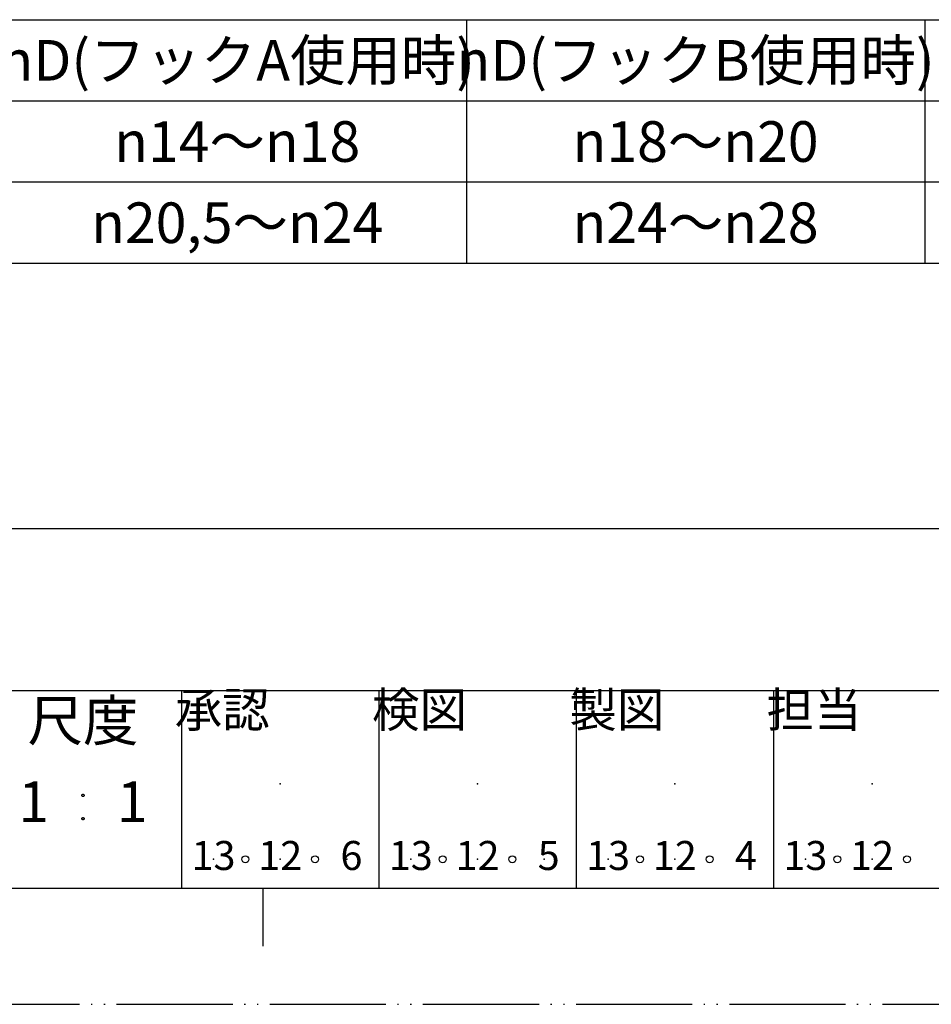
# Model space of a CAD drawing. Units: millimetres. Extents: x 0 to 210, y 0 to 297.
# Drawn here: x 84 to 163, y 0 to 85 of the extents above; entities that cross this region are included whole.
import ezdxf

# ---------------------------------------------------------------- set-up
doc = ezdxf.new("R2010")
doc.units = ezdxf.units.MM
doc.linetypes.add('DOT_CENTER', pattern=[14, 12, -1, 0, -1])
doc.linetypes.add('PHANTOM', pattern=[13, 10, -1, 0, -1, 0, -1])
doc.layers.add('1', color=7, linetype='Continuous')
doc.styles.add('CONVERTER_11', font='MS Mincho.ttf', dxfattribs={"width": 0.89})
doc.styles.add('CONVERTER_12', font='txt.shx', dxfattribs={"width": 0.9})

# ---------------------------------------------------------------- blocks, each defined once
blk = doc.blocks.new('開示A4')
at = {"layer": '1', "color": 7, "linetype": 'Continuous'}
for p, q in [((25, 41), (200, 41)), ((200, 27), (25, 27)), ((25, 10), (105, 10)), ((105, 10), (200, 10))]:
    blk.add_line(p, q, dxfattribs=at)
at = {"layer": '1', "color": 2, "linetype": 'Continuous'}
for p, q in [((98, 27), (98, 10)), ((115, 27), (115, 10)), ((132, 27), (132, 10)), ((149, 27), (149, 10)), ((105, 10), (105, 5))]:
    blk.add_line(p, q, dxfattribs=at)
at = {"layer": '1', "color": 4, "linetype": 'PHANTOM'}
blk.add_line((0, 0), (210, 0), dxfattribs=at)
at = {"layer": '1', "color": 7, "linetype": 'DOT_CENTER'}
for centre in [(89.5, 18), (89.5, 16)]:
    blk.add_circle(centre, 0.1, dxfattribs=at)
at = {"layer": '1', "color": 7, "linetype": 'Continuous'}
for centre in [(103.5, 12.5), (109.5, 12.5), (120.5, 12.5), (126.5, 12.5), (137.5, 12.5), (143.5, 12.5), (154.5, 12.5), (160.5, 12.5)]:
    blk.add_circle(centre, 0.3, dxfattribs=at)
at = {"layer": '1', "color": 4}
for p in [(106.5, 19), (123.5, 19), (140.5, 19), (157.5, 19), (85.25, 17), (93.75, 17), (100.75, 12.5), (106.5, 12.5), (112.25, 12.5), (117.75, 12.5), (123.5, 12.5), (129.25, 12.5), (134.75, 12.5), (140.5, 12.5), (146.25, 12.5), (151.75, 12.5), (157.5, 12.5)]:
    blk.add_point(p, dxfattribs=at)
at = {"layer": '1', "color": 2, "attachment_point": 5, "style": 'CONVERTER_11'}
for s, insert, char_height, line_spacing_factor in [('承認', (101.5, 25), 3, 0.590909), ('検図', (118.5, 25), 3, 0.590909), ('製図', (135.5, 25), 3, 0.590909), ('担当', (152.5, 25), 3, 0.590909), ('尺度', (89.5, 24), 3.5, 0.545455)]:
    blk.add_mtext(s, dxfattribs=dict(at, insert=insert, char_height=char_height, line_spacing_factor=line_spacing_factor))
blk = doc.blocks.new('開示A4枠')
at = {"layer": '1'}
blk.add_blockref('開示A4', (0, 0), dxfattribs=at)

msp = doc.modelspace()

# ---------------------------------------------------------------- linework, layer by layer
at = {"layer": '1', "color": 7, "linetype": 'Continuous'}
for p, q in [((41.621, 84.851), (189.04, 84.851)), ((189.04, 63.851), (41.621, 63.851))]:
    msp.add_line(p, q, dxfattribs=at)
at = {"layer": '1', "color": 2, "linetype": 'Continuous'}
for p, q in [((122.54, 84.851), (122.54, 63.851)), ((162.04, 84.851), (162.04, 63.851)), ((41.621, 77.851), (189.04, 77.851)), ((189.04, 70.851), (41.621, 70.851))]:
    msp.add_line(p, q, dxfattribs=at)

# ---------------------------------------------------------------- block references
msp.add_blockref('開示A4枠', (0, 0))

# ---------------------------------------------------------------- texts
at = {"layer": '1', "color": 2, "char_height": 3.5, "attachment_point": 5, "line_spacing_factor": 0.545455, "style": 'CONVERTER_11'}
for s, insert in [('{\\Fgdt;n}D(フックA使用時)', (102.79, 81.351)), ('{\\Fgdt;n}D(フックB使用時)', (142.29, 81.351))]:
    msp.add_mtext(s, dxfattribs=dict(at, insert=insert))
at = {"layer": '1', "color": 7, "attachment_point": 5}
for s, insert, char_height, line_spacing_factor, style in [('{\\Fgdt;n}14～{\\Fgdt;n}18', (102.79, 74.351), 3.5, 0.545455, 'CONVERTER_11'), ('{\\Fgdt;n}18～{\\Fgdt;n}20', (142.29, 74.351), 3.5, 0.545455, 'CONVERTER_11'), ('{\\Fgdt;n}20,5～{\\Fgdt;n}24', (102.79, 67.351), 3.5, 0.545455, 'CONVERTER_11'), ('{\\Fgdt;n}24～{\\Fgdt;n}28', (142.29, 67.351), 3.5, 0.545455, 'CONVERTER_11'), ('1', (85.25, 17), 3.5, 0.720288, 'CONVERTER_12'), ('1', (93.75, 17), 3.5, 0.720288, 'CONVERTER_12'), ('13', (100.75, 12.5), 2.5, 0.720288, 'CONVERTER_12'), ('12', (106.5, 12.5), 2.5, 0.720288, 'CONVERTER_12'), (' 6', (112.25, 12.5), 2.5, 0.720288, 'CONVERTER_12'), ('13', (117.75, 12.5), 2.5, 0.720288, 'CONVERTER_12'), ('12', (123.5, 12.5), 2.5, 0.720288, 'CONVERTER_12'), (' 5', (129.25, 12.5), 2.5, 0.720288, 'CONVERTER_12'), ('13', (134.75, 12.5), 2.5, 0.720288, 'CONVERTER_12'), ('12', (140.5, 12.5), 2.5, 0.720288, 'CONVERTER_12'), (' 4', (146.25, 12.5), 2.5, 0.720288, 'CONVERTER_12'), ('13', (151.75, 12.5), 2.5, 0.720288, 'CONVERTER_12'), ('12', (157.5, 12.5), 2.5, 0.720288, 'CONVERTER_12')]:
    msp.add_mtext(s, dxfattribs=dict(at, insert=insert, char_height=char_height, line_spacing_factor=line_spacing_factor, style=style))

doc.saveas('drawing.dxf')
